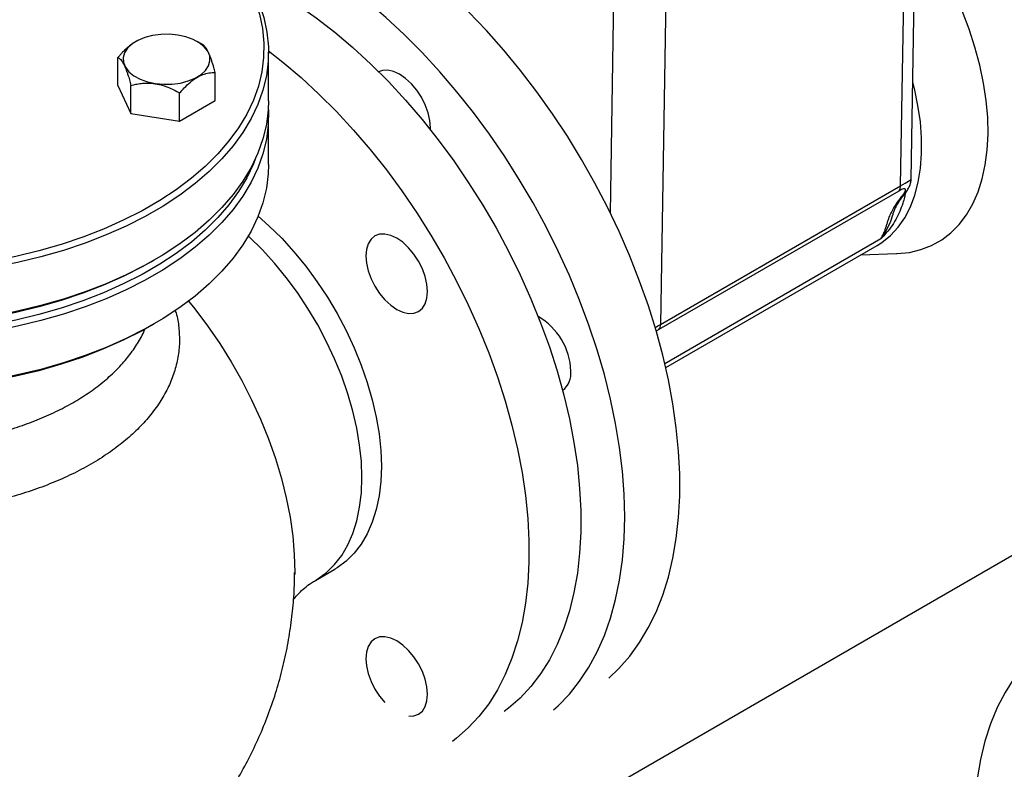
# Model space of a CAD drawing. Units: millimetres. Extents: x 0 to 1277, y 0 to 297.
# Drawn here: x 1031 to 1035, y 64 to 67 of the extents above; entities that cross this region are included whole.
import ezdxf

# ---------------------------------------------------------------- set-up
doc = ezdxf.new("R2010")
doc.units = ezdxf.units.MM
doc.linetypes.add('SLD-Sólida', pattern=[0])

msp = doc.modelspace()

# ---------------------------------------------------------------- linework, layer by layer
at = {"color": 7, "linetype": 'SLD-Sólida', "lineweight": 25}
for p, q in [((1034.5306, 66.6658), (1034.5566, 68.224)), ((1034.4844, 66.6365), (1034.5103, 68.1936)), ((1031.1511, 67.2657), (1031.1507, 67.2655)), ((1031.4402, 67.2535), (1031.419, 67.2657)), ((1031.7294, 67.0071), (1031.7294, 67.2194)), ((1031.0732, 67.0742), (1031.0732, 67.1967)), ((1031.497, 67.0087), (1031.497, 67.1312)), ((1031.0732, 67.0742), (1031.1299, 66.9519)), ((1031.1299, 66.9519), (1031.1299, 67.0744)), ((1031.3419, 66.9191), (1031.3419, 67.0416)), ((1031.3419, 66.9191), (1031.497, 67.0087)), ((1031.1299, 66.9519), (1031.3419, 66.9191)), ((1031.7294, 66.7294), (1031.7294, 66.9417)), ((1034.4772, 66.6142), (1033.4306, 66.0101)), ((1033.4379, 66.0323), (1034.4844, 66.6365)), ((1034.3988, 66.4067), (1034.3987, 66.4067)), ((1033.4609, 65.845), (1034.3821, 66.3768)), ((1031.2175, 66.3051), (1031.2316, 66.3132)), ((1034.3116, 66.3361), (1034.4674, 66.3414)), ((1031.2175, 66.0274), (1031.2316, 66.0356)), ((1029.7395, 62.0062), (1036.1034, 65.6801)), ((1031.8436, 64.9497), (1031.8435, 64.9431)), ((1031.9335, 64.9171), (1032.0184, 64.9661))]:
    msp.add_line(p, q, dxfattribs=at)
at = {"color": 8, "linetype": 'SLD-Sólida', "lineweight": 25}
for p, q in [((1033.2196, 66.5178), (1033.2375, 67.592)), ((1033.4629, 67.5406), (1033.4379, 66.0323)), ((1033.4568, 65.8629), (1034.3987, 66.4067))]:
    msp.add_line(p, q, dxfattribs=at)
at = {"color": 7, "linetype": 'SLD-Sólida', "lineweight": 25, "flags": 128}
for points in [[(1031.1079, 67.9793), (1031.1173, 67.9747), (1031.1979, 67.9325), (1031.2736, 67.8874), (1031.3441, 67.8395), (1031.409, 67.7891), (1031.4682, 67.7364), (1031.5213, 67.6816), (1031.5682, 67.6249), (1031.6086, 67.5666), (1031.6424, 67.5069), (1031.6694, 67.446), (1031.6895, 67.3843), (1031.7027, 67.322), (1031.7089, 67.2593), (1031.708, 67.1965), (1031.7001, 67.1338), (1031.6851, 67.0716), (1031.6633, 67.0101), (1031.6345, 66.9495), (1031.5991, 66.8901), (1031.557, 66.8322), (1031.5086, 66.7759), (1031.4539, 66.7216), (1031.3933, 66.6695), (1031.3269, 66.6197), (1031.2552, 66.5725), (1031.1782, 66.5281), (1031.0965, 66.4866), (1031.0102, 66.4483), (1030.9199, 66.4133), (1030.8258, 66.3818), (1030.7284, 66.3538), (1030.628, 66.3295), (1030.5252, 66.3091), (1030.4202, 66.2925), (1030.3137, 66.2798), (1030.2059, 66.2712), (1030.0974, 66.2667), (1029.9886, 66.2661), (1029.8799, 66.2697), (1029.7719, 66.2773), (1029.665, 66.2889), (1029.5596, 66.3045), (1029.4562, 66.3241), (1029.3552, 66.3474), (1029.257, 66.3744), (1029.162, 66.4051), (1029.0707, 66.4393), (1028.9834, 66.4768), (1028.9005, 66.5174), (1028.8224, 66.5611), (1028.7492, 66.6076), (1028.6815, 66.6568), (1028.6194, 66.7084), (1028.5632, 66.7622), (1028.5132, 66.8179), (1028.4696, 66.8755), (1028.4324, 66.9345), (1028.402, 66.9948), (1028.3784, 67.0561), (1028.3617, 67.1182), (1028.3521, 67.1808), (1028.3494, 67.2436), (1028.3538, 67.3063), (1028.3653, 67.3688), (1028.3837, 67.4307), (1028.409, 67.4918), (1028.4411, 67.5518), (1028.4799, 67.6105), (1028.5251, 67.6676), (1028.5767, 67.7229), (1028.6344, 67.7762), (1028.6979, 67.8271), (1028.767, 67.8757), (1028.8414, 67.9215), (1028.8414, 67.9215)], [(1031.2316, 67.9132), (1031.2884, 67.8788), (1031.3597, 67.8304), (1031.4254, 67.7794), (1031.4853, 67.726), (1031.5391, 67.6706), (1031.5865, 67.6132), (1031.6274, 67.5542), (1031.6616, 67.4938), (1031.6889, 67.4322), (1031.7093, 67.3698), (1031.7226, 67.3067), (1031.7289, 67.2432), (1031.728, 67.1797), (1031.72, 67.1163), (1031.7049, 67.0533), (1031.6827, 66.991), (1031.6537, 66.9297), (1031.6178, 66.8697), (1031.5752, 66.811), (1031.5262, 66.7541), (1031.4709, 66.6992), (1031.4095, 66.6464), (1031.3424, 66.596), (1031.2697, 66.5483), (1031.1919, 66.5033), (1031.1092, 66.4614), (1031.0219, 66.4226), (1030.9305, 66.3872), (1030.8353, 66.3553), (1030.7367, 66.327), (1030.6352, 66.3024), (1030.5311, 66.2817), (1030.4249, 66.2649), (1030.317, 66.2521), (1030.208, 66.2434), (1030.0982, 66.2388), (1029.9881, 66.2383), (1029.8782, 66.2419), (1029.7689, 66.2496), (1029.6607, 66.2613), (1029.554, 66.2771), (1029.4494, 66.2969), (1029.3472, 66.3205), (1029.2478, 66.3479), (1029.1517, 66.3789), (1029.0593, 66.4134), (1028.971, 66.4514), (1028.8871, 66.4925), (1028.808, 66.5368), (1028.734, 66.5838), (1028.6655, 66.6336), (1028.6026, 66.6858), (1028.5458, 66.7402), (1028.4952, 66.7966), (1028.451, 66.8549), (1028.4134, 66.9146), (1028.3826, 66.9756), (1028.3588, 67.0377), (1028.3419, 67.1005), (1028.3321, 67.1638), (1028.3294, 67.2273), (1028.3339, 67.2908), (1028.3454, 67.354), (1028.3641, 67.4167), (1028.3897, 67.4785), (1028.4222, 67.5392), (1028.4614, 67.5986), (1028.5072, 67.6564), (1028.5594, 67.7124), (1028.6178, 67.7663), (1028.6821, 67.8179), (1028.752, 67.8669), (1028.8273, 67.9133), (1028.8273, 67.9133)], [(1033.2821, 65.1943), (1033.2796, 65.2925), (1033.2721, 65.3932), (1033.2598, 65.4961), (1033.2425, 65.6007), (1033.2204, 65.7069), (1033.1936, 65.814), (1033.1621, 65.9219), (1033.126, 66.0301), (1033.0855, 66.1382), (1033.0408, 66.2459), (1032.9919, 66.3527), (1032.9391, 66.4584), (1032.8826, 66.5625), (1032.8224, 66.6646), (1032.7589, 66.7644), (1032.6923, 66.8616), (1032.6228, 66.9558), (1032.5506, 67.0467), (1032.4761, 67.134), (1032.3993, 67.2173), (1032.3208, 67.2963), (1032.2406, 67.3709), (1032.1591, 67.4406), (1032.0767, 67.5054), (1031.9934, 67.5649), (1031.9098, 67.6189), (1031.8259, 67.6673), (1031.7423, 67.7098), (1031.659, 67.7464), (1031.5766, 67.7769), (1031.4951, 67.8012), (1031.4149, 67.8193), (1031.3636, 67.8276)], [(1033.2123, 64.4916), (1033.2571, 64.5339), (1033.3039, 64.5871), (1033.3465, 64.6458), (1033.3848, 64.7098), (1033.4186, 64.7788), (1033.4478, 64.8527), (1033.4723, 64.9311), (1033.492, 65.0137), (1033.5069, 65.1004), (1033.5168, 65.1907), (1033.5218, 65.2844), (1033.5218, 65.3812), (1033.5169, 65.4806), (1033.507, 65.5824), (1033.4923, 65.6862), (1033.4726, 65.7916), (1033.4482, 65.8983), (1033.419, 66.0058), (1033.3853, 66.1139), (1033.3471, 66.222), (1033.3045, 66.33), (1033.2577, 66.4372), (1033.2069, 66.5435), (1033.1522, 66.6484), (1033.0939, 66.7516), (1033.0321, 66.8526), (1032.9671, 66.9512), (1032.899, 67.0469), (1032.8282, 67.1395), (1032.7548, 67.2286), (1032.6792, 67.3139), (1032.6016, 67.3952), (1032.5222, 67.4721), (1032.4414, 67.5443), (1032.3594, 67.6116), (1032.2765, 67.6738), (1032.1931, 67.7306)], [(1034.4674, 66.3414), (1034.4699, 66.3415), (1034.5228, 66.3469), (1034.5729, 66.3588), (1034.62, 66.377), (1034.6637, 66.4014), (1034.7037, 66.432), (1034.7398, 66.4684), (1034.7718, 66.5104), (1034.7993, 66.5577), (1034.8223, 66.6101), (1034.8406, 66.6672), (1034.854, 66.7286), (1034.8624, 66.7938), (1034.8659, 66.8625), (1034.8644, 66.9342), (1034.8578, 67.0084), (1034.8463, 67.0846), (1034.8299, 67.1623), (1034.8088, 67.241), (1034.7829, 67.3201), (1034.7527, 67.3992), (1034.7182, 67.4776), (1034.6796, 67.555), (1034.6373, 67.6306), (1034.5915, 67.7042), (1034.5489, 67.7661)], [(1031.6265, 67.5556), (1031.6936, 67.5223), (1031.7751, 67.4767), (1031.8565, 67.4254), (1031.9376, 67.3686), (1032.0179, 67.3065), (1032.0973, 67.2393), (1032.1754, 67.1673), (1032.252, 67.0908), (1032.3267, 67.01), (1032.3993, 66.9252), (1032.4694, 66.8368), (1032.5369, 66.7451), (1032.6015, 66.6504), (1032.663, 66.5531), (1032.7211, 66.4535), (1032.7756, 66.3521), (1032.8262, 66.2491), (1032.8729, 66.145), (1032.9155, 66.0401), (1032.9537, 65.9349), (1032.9875, 65.8298), (1033.0166, 65.725), (1033.0411, 65.6211), (1033.0608, 65.5184), (1033.0756, 65.4173), (1033.0856, 65.3181), (1033.0905, 65.2213), (1033.0905, 65.1272), (1033.0856, 65.0361), (1033.0756, 64.9484), (1033.0608, 64.8644), (1033.0411, 64.7845), (1033.0166, 64.7088), (1032.9875, 64.6377), (1032.9537, 64.5716), (1032.9155, 64.5105), (1032.8729, 64.4547), (1032.8262, 64.4046), (1032.7756, 64.3601), (1032.7572, 64.3462)], [(1031.468, 67.1601), (1031.4741, 67.1813), (1031.4729, 67.2027), (1031.4644, 67.2236), (1031.4491, 67.2431), (1031.4275, 67.2605), (1031.4004, 67.2752), (1031.3688, 67.2865), (1031.3341, 67.2941), (1031.2975, 67.2975), (1031.2604, 67.2968), (1031.2242, 67.292), (1031.1904, 67.2831), (1031.1602, 67.2706), (1031.1348, 67.255), (1031.1152, 67.2368), (1031.1021, 67.2167), (1031.0961, 67.1956), (1031.0973, 67.1742), (1031.1057, 67.1533), (1031.121, 67.1338), (1031.1427, 67.1164), (1031.1698, 67.1017), (1031.2013, 67.0904), (1031.2361, 67.0828), (1031.2727, 67.0793), (1031.3098, 67.08), (1031.346, 67.0849), (1031.3798, 67.0938), (1031.41, 67.1062), (1031.4353, 67.1219), (1031.4549, 67.1401), (1031.468, 67.1601)], [(1031.7293, 67.2245), (1031.7917, 67.1759), (1031.871, 67.1087), (1031.9492, 67.0367), (1032.0257, 66.9602), (1032.1004, 66.8794), (1032.173, 66.7946), (1032.2432, 66.7062), (1032.3107, 66.6145), (1032.3753, 66.5198), (1032.4367, 66.4225), (1032.4948, 66.3229), (1032.5493, 66.2214), (1032.6, 66.1185), (1032.6467, 66.0144), (1032.6892, 65.9095), (1032.7274, 65.8043), (1032.7612, 65.6991), (1032.7904, 65.5944), (1032.8148, 65.4905), (1032.8345, 65.3878), (1032.8494, 65.2867), (1032.8593, 65.1875), (1032.8642, 65.0907), (1032.8642, 64.9966), (1032.8593, 64.9055), (1032.8494, 64.8178), (1032.8345, 64.7338), (1032.8148, 64.6538), (1032.7904, 64.5782), (1032.7612, 64.5071), (1032.7274, 64.4409), (1032.6892, 64.3799), (1032.6467, 64.3241), (1032.6, 64.2739), (1032.5493, 64.2295), (1032.531, 64.2155)], [(1032.4349, 66.8811), (1032.4352, 66.8902), (1032.4326, 66.922), (1032.4249, 66.9555), (1032.4125, 66.9895), (1032.3958, 67.0226), (1032.3755, 67.0537), (1032.3522, 67.0814), (1032.327, 67.1048), (1032.3008, 67.1229), (1032.2746, 67.1351), (1032.2494, 67.1408), (1032.2262, 67.1399), (1032.2093, 67.1342)], [(1034.3821, 66.3768), (1034.4035, 66.3903), (1034.4407, 66.4204), (1034.474, 66.4563), (1034.5029, 66.498), (1034.5273, 66.5449), (1034.5469, 66.5967), (1034.5617, 66.6532), (1034.5716, 66.7137), (1034.5764, 66.7779), (1034.5761, 66.8453), (1034.5707, 66.9153), (1034.5602, 66.9874), (1034.5448, 67.0611), (1034.5377, 67.0894)], [(1031.7294, 67.0071), (1031.728, 66.9674), (1031.72, 66.904), (1031.7049, 66.841), (1031.6827, 66.7787), (1031.6537, 66.7174), (1031.6178, 66.6574), (1031.5752, 66.5987), (1031.5262, 66.5418), (1031.4709, 66.4869), (1031.4095, 66.4341), (1031.3424, 66.3837), (1031.2697, 66.336), (1031.1919, 66.291), (1031.1092, 66.2491), (1031.0219, 66.2103), (1030.9305, 66.1749), (1030.8353, 66.143), (1030.7367, 66.1147), (1030.6352, 66.0901), (1030.5311, 66.0694), (1030.4249, 66.0526), (1030.317, 66.0398), (1030.208, 66.0311), (1030.0982, 66.0265), (1029.9881, 66.026), (1029.8782, 66.0296), (1029.7689, 66.0373), (1029.6607, 66.049), (1029.554, 66.0648), (1029.4494, 66.0846), (1029.3472, 66.1082), (1029.2478, 66.1356), (1029.1517, 66.1666), (1029.0593, 66.2011), (1028.971, 66.2391), (1028.8871, 66.2802), (1028.808, 66.3245), (1028.734, 66.3715), (1028.6655, 66.4213), (1028.6026, 66.4735), (1028.5458, 66.5279), (1028.4952, 66.5843), (1028.451, 66.6426), (1028.4134, 66.7023), (1028.3826, 66.7633), (1028.3588, 66.8254), (1028.3419, 66.8882), (1028.3321, 66.9515), (1028.3294, 67.0071)], [(1031.7284, 66.9744), (1031.7289, 66.9656), (1031.728, 66.902), (1031.72, 66.8386), (1031.7049, 66.7757), (1031.6827, 66.7134), (1031.6537, 66.6521), (1031.6178, 66.592), (1031.5752, 66.5334), (1031.5262, 66.4765), (1031.4709, 66.4215), (1031.4095, 66.3688), (1031.3424, 66.3184), (1031.2697, 66.2706), (1031.1919, 66.2257), (1031.1092, 66.1838), (1031.0219, 66.145), (1030.9305, 66.1096), (1030.8353, 66.0776), (1030.7367, 66.0493), (1030.6352, 66.0248), (1030.5311, 66.0041), (1030.4249, 65.9873), (1030.317, 65.9745), (1030.208, 65.9658), (1030.0982, 65.9612), (1029.9881, 65.9606), (1029.8782, 65.9642), (1029.7689, 65.972), (1029.6607, 65.9837), (1029.554, 65.9995), (1029.4494, 66.0192), (1029.3472, 66.0429), (1029.2478, 66.0702), (1029.1517, 66.1013), (1029.0593, 66.1358), (1028.971, 66.1738), (1028.8871, 66.2149), (1028.808, 66.2591), (1028.734, 66.3062), (1028.6655, 66.3559), (1028.6026, 66.4081), (1028.5458, 66.4626), (1028.4952, 66.519), (1028.451, 66.5772), (1028.4134, 66.637), (1028.3826, 66.698), (1028.3588, 66.76), (1028.3419, 66.8228), (1028.3321, 66.8862), (1028.3294, 66.9497), (1028.3303, 66.9744)], [(1031.6713, 66.7527), (1031.6633, 66.7324), (1031.6345, 66.6719), (1031.5991, 66.6125), (1031.557, 66.5545), (1031.5086, 66.4983), (1031.4539, 66.444), (1031.3933, 66.3918), (1031.3269, 66.3421), (1031.2552, 66.2949), (1031.1782, 66.2504), (1031.0965, 66.209), (1031.0102, 66.1707), (1030.9199, 66.1357), (1030.8258, 66.1041), (1030.7284, 66.0762), (1030.628, 66.0519), (1030.5252, 66.0314), (1030.4202, 66.0149), (1030.3137, 66.0022), (1030.2059, 65.9936), (1030.0974, 65.989), (1029.9886, 65.9885), (1029.8799, 65.9921), (1029.7719, 65.9997), (1029.665, 66.0113), (1029.5596, 66.0269), (1029.4562, 66.0464), (1029.3552, 66.0698), (1029.257, 66.0968), (1029.162, 66.1275), (1029.0707, 66.1616), (1028.9834, 66.1991), (1028.9005, 66.2398), (1028.8224, 66.2835), (1028.7492, 66.33), (1028.6815, 66.3792), (1028.6194, 66.4307), (1028.5632, 66.4845), (1028.5132, 66.5403), (1028.4696, 66.5978), (1028.4324, 66.6569), (1028.402, 66.7172), (1028.3875, 66.7527)], [(1031.7294, 66.7294), (1031.728, 66.6897), (1031.72, 66.6263), (1031.7049, 66.5634), (1031.6827, 66.5011), (1031.6537, 66.4398), (1031.6178, 66.3797), (1031.5752, 66.3211), (1031.5262, 66.2642), (1031.4709, 66.2092), (1031.4095, 66.1565), (1031.3424, 66.1061), (1031.2697, 66.0583), (1031.1919, 66.0134), (1031.1092, 65.9715), (1031.0219, 65.9327), (1030.9305, 65.8973), (1030.8353, 65.8653), (1030.7367, 65.837), (1030.6352, 65.8125), (1030.5311, 65.7918), (1030.4249, 65.775), (1030.317, 65.7622), (1030.208, 65.7535), (1030.0982, 65.7489), (1029.9881, 65.7483), (1029.8782, 65.7519), (1029.7689, 65.7596), (1029.6607, 65.7714), (1029.554, 65.7872), (1029.4494, 65.8069), (1029.3472, 65.8306), (1029.2478, 65.8579), (1029.1517, 65.889), (1029.0593, 65.9235), (1028.971, 65.9615), (1028.8871, 66.0026), (1028.808, 66.0468), (1028.734, 66.0939), (1028.6655, 66.1436), (1028.6026, 66.1958), (1028.5458, 66.2503), (1028.4952, 66.3067), (1028.451, 66.3649), (1028.4134, 66.4247), (1028.3826, 66.4857), (1028.3588, 66.5477), (1028.3419, 66.6105), (1028.3321, 66.6739), (1028.3294, 66.7294)], [(1031.6842, 66.5046), (1031.7314, 66.4628), (1031.7868, 66.4081), (1031.8404, 66.3492), (1031.8918, 66.2864), (1031.9405, 66.2203), (1031.9863, 66.1512), (1032.0287, 66.0797), (1032.0676, 66.0062), (1032.1026, 65.9314), (1032.1334, 65.8558), (1032.1599, 65.7799), (1032.1818, 65.7042), (1032.199, 65.6293), (1032.2114, 65.5557), (1032.2189, 65.484), (1032.2214, 65.4147), (1032.2189, 65.3483), (1032.2114, 65.2853), (1032.199, 65.226), (1032.1818, 65.171), (1032.1599, 65.1206), (1032.1334, 65.0753), (1032.1026, 65.0352), (1032.0676, 65.0008), (1032.0287, 64.9723), (1032.0184, 64.9661)], [(1032.4228, 66.1761), (1032.4202, 66.2079), (1032.4126, 66.2414), (1032.4001, 66.2754), (1032.3834, 66.3085), (1032.3631, 66.3396), (1032.3399, 66.3673), (1032.3146, 66.3907), (1032.2884, 66.4088), (1032.2622, 66.421), (1032.237, 66.4267), (1032.2138, 66.4257), (1032.1934, 66.4182), (1032.1767, 66.4043), (1032.1643, 66.3847), (1032.1567, 66.36), (1032.1541, 66.3312), (1032.1567, 66.2995), (1032.1643, 66.2659), (1032.1767, 66.232), (1032.1934, 66.1988), (1032.2138, 66.1678), (1032.237, 66.14), (1032.2622, 66.1166), (1032.2884, 66.0985), (1032.3146, 66.0864), (1032.3399, 66.0806), (1032.3631, 66.0816), (1032.3834, 66.0891), (1032.4001, 66.103), (1032.4126, 66.1226), (1032.4202, 66.1473), (1032.4228, 66.1761)], [(1031.2175, 66.3051), (1031.1782, 66.2831), (1031.0965, 66.2417), (1031.0102, 66.2034), (1030.9199, 66.1684), (1030.8258, 66.1368), (1030.7284, 66.1088), (1030.628, 66.0846), (1030.5252, 66.0641), (1030.4202, 66.0475), (1030.3137, 66.0349), (1030.2059, 66.0263), (1030.0974, 66.0217), (1029.9886, 66.0212), (1029.8799, 66.0247), (1029.7719, 66.0324), (1029.665, 66.044), (1029.5596, 66.0596), (1029.4562, 66.0791), (1029.3552, 66.1024), (1029.257, 66.1295), (1029.162, 66.1601), (1029.0707, 66.1943), (1028.9834, 66.2318), (1028.9005, 66.2725), (1028.8412, 66.3051)], [(1031.2175, 66.0274), (1031.1782, 66.0055), (1031.0965, 65.964), (1031.0102, 65.9257), (1030.9199, 65.8907), (1030.8258, 65.8592), (1030.7284, 65.8312), (1030.628, 65.8069), (1030.5252, 65.7865), (1030.4202, 65.7699), (1030.3137, 65.7573), (1030.2059, 65.7486), (1030.0974, 65.7441), (1029.9886, 65.7436), (1029.8799, 65.7471), (1029.7719, 65.7547), (1029.665, 65.7664), (1029.5596, 65.782), (1029.4562, 65.8015), (1029.3552, 65.8248), (1029.257, 65.8519), (1029.162, 65.8825), (1029.0707, 65.9167), (1028.9834, 65.9542), (1028.9005, 65.9948), (1028.8412, 66.0274)], [(1032.9719, 64.3528), (1032.9919, 64.3708), (1033.0408, 64.4213), (1033.0855, 64.4773), (1033.126, 64.5387), (1033.1621, 64.6053), (1033.1936, 64.6768), (1033.2204, 64.753), (1033.2425, 64.8336), (1033.2598, 64.9183), (1033.2721, 65.0069), (1033.2796, 65.099), (1033.2821, 65.1943)], [(1037.4752, 62.2838), (1037.4727, 62.3793), (1037.4653, 62.4774), (1037.4529, 62.5776), (1037.4356, 62.6795), (1037.4135, 62.7829), (1037.3867, 62.8872), (1037.3552, 62.9922), (1037.3192, 63.0975), (1037.2788, 63.2025), (1037.2342, 63.3071), (1037.1855, 63.4107), (1037.1328, 63.5129), (1037.0765, 63.6135), (1037.0167, 63.712), (1036.9537, 63.808), (1036.8876, 63.9013), (1036.8187, 63.9914), (1036.7473, 64.078), (1036.6736, 64.1608), (1036.598, 64.2395), (1036.5206, 64.3138), (1036.4418, 64.3834), (1036.3619, 64.4481), (1036.2812, 64.5076), (1036.1999, 64.5617), (1036.1184, 64.6102), (1036.037, 64.6529), (1035.9559, 64.6896), (1035.8756, 64.7203), (1035.7962, 64.7448), (1035.718, 64.763), (1035.6415, 64.7748), (1035.5668, 64.7803), (1035.4942, 64.7793), (1035.4241, 64.7719), (1035.3565, 64.7582), (1035.2919, 64.7381), (1035.2305, 64.7117), (1035.1724, 64.6792), (1035.1179, 64.6406), (1035.0672, 64.5962), (1035.0205, 64.546), (1034.978, 64.4902), (1034.9398, 64.4292), (1034.906, 64.363), (1034.8769, 64.2919), (1034.8524, 64.2163), (1034.8327, 64.1363), (1034.8179, 64.0523), (1034.8079, 63.9646), (1034.803, 63.8735), (1034.803, 63.7794), (1034.8061, 63.7093)], [(1032.4228, 64.4209), (1032.4202, 64.4526), (1032.4126, 64.4861), (1032.4001, 64.5201), (1032.3834, 64.5533), (1032.3631, 64.5843), (1032.3399, 64.6121), (1032.3146, 64.6355), (1032.2884, 64.6536), (1032.2622, 64.6657), (1032.237, 64.6714), (1032.2138, 64.6705), (1032.1934, 64.663), (1032.1767, 64.6491), (1032.1643, 64.6294), (1032.1567, 64.6048), (1032.1541, 64.576), (1032.1567, 64.5442), (1032.1643, 64.5107), (1032.1767, 64.4767), (1032.1934, 64.4436), (1032.2138, 64.4125), (1032.2361, 64.3857)], [(1032.3408, 64.3253), (1032.3631, 64.3263), (1032.3834, 64.3339), (1032.4001, 64.3477), (1032.4126, 64.3674), (1032.4202, 64.3921), (1032.4228, 64.4209)]]:
    msp.add_lwpolyline(points, dxfattribs=at)
at = {"color": 8, "linetype": 'SLD-Sólida', "lineweight": 25, "flags": 128}
for points in [[(1034.4998, 66.5981), (1034.4951, 66.593), (1034.4878, 66.5875)], [(1034.4498, 66.5094), (1034.4407, 66.4817), (1034.4206, 66.4391), (1034.4047, 66.4147), (1034.4035, 66.413), (1034.3991, 66.4073), (1034.3989, 66.4069), (1034.3988, 66.4068), (1034.3988, 66.4067), (1034.3988, 66.4067), (1034.3988, 66.4067), (1034.3988, 66.4067), (1034.3988, 66.4067), (1034.3988, 66.4067), (1034.3988, 66.4067), (1034.3988, 66.4067)], [(1031.9336, 64.9171), (1031.9439, 64.9233), (1031.9827, 64.9518), (1032.0177, 64.9863), (1032.0486, 65.0263), (1032.075, 65.0717), (1032.097, 65.122), (1032.1142, 65.177), (1032.1266, 65.2363), (1032.1341, 65.2993), (1032.1365, 65.3658), (1032.1341, 65.4351), (1032.1266, 65.5067), (1032.1142, 65.5803), (1032.097, 65.6552), (1032.075, 65.7309), (1032.0486, 65.8068), (1032.0177, 65.8825), (1031.9827, 65.9573), (1031.9439, 66.0307), (1031.9014, 66.1022), (1031.8556, 66.1713), (1031.8069, 66.2375), (1031.7556, 66.3002), (1031.702, 66.3591), (1031.6465, 66.4138), (1031.6417, 66.4183)], [(1031.3813, 66.1344), (1031.4079, 66.1014), (1031.4637, 66.0272), (1031.5167, 65.95), (1031.5666, 65.8701), (1031.613, 65.7882), (1031.6557, 65.7045), (1031.6946, 65.6195), (1031.7293, 65.5338), (1031.7597, 65.4478), (1031.7856, 65.3619), (1031.8068, 65.2767), (1031.8234, 65.1927), (1031.835, 65.1102), (1031.8418, 65.0297), (1031.8436, 64.9518), (1031.8436, 64.9497)]]:
    msp.add_lwpolyline(points, dxfattribs=at)
at = {"color": 7, "linetype": 'SLD-Sólida', "lineweight": 25}
for centre, radius, start, end in [((1034.4501, 66.6353), 0.0343, 322.0275, 1.9886), ((1032.762, 65.8196), 0.2856, 2.0386, 59.9324), ((1033.4036, 66.0311), 0.0343, 322.0275, 1.9886), ((1032.9507, 65.8206), 0.0972, 308.7057, 5.3533)]:
    msp.add_arc(centre, radius, start, end, dxfattribs=at)
at = {"color": 8, "linetype": 'SLD-Sólida', "lineweight": 25}
for centre, major_axis, ratio, start_param, end_param in [((1034.3692, 66.5791), (0.1614, 0.0868), 0.030885, 5.490213, 6.26592), ((1033.3227, 65.975), (0.1614, 0.0868), 0.030885, 5.30498, 5.490213), ((1033.3579, 65.9273), (0.1005, 0.0909), 0.156903, 0.629941, 0.773784)]:
    msp.add_ellipse(centre, major_axis=major_axis, ratio=ratio, start_param=start_param, end_param=end_param, dxfattribs=at)
at = {"color": 7, "linetype": 'SLD-Sólida', "lineweight": 25}
msp.add_ellipse((1034.4044, 66.5315), major_axis=(0.1005, 0.0909), ratio=0.156903, start_param=5.537314, end_param=6.913126, dxfattribs=at)
for points, knots in [([(1031.1507, 67.2654), (1031.1498, 67.2649), (1031.1444, 67.262), (1031.1342, 67.255), (1031.1204, 67.2444), (1031.1067, 67.2322), (1031.0942, 67.2199), (1031.083, 67.208), (1031.0764, 67.2005), (1031.0732, 67.1967)], [0, 0, 0, 0, 0.032137, 0.202477, 0.374507, 0.551062, 0.728807, 0.864264, 1, 1, 1, 1]), ([(1031.497, 67.1312), (1031.4951, 67.1382), (1031.4902, 67.1559), (1031.483, 67.1793), (1031.4766, 67.1974), (1031.4718, 67.2093), (1031.4676, 67.2187), (1031.463, 67.2276), (1031.4584, 67.2352), (1031.4542, 67.241), (1031.4492, 67.2468), (1031.4446, 67.2508), (1031.4413, 67.2528), (1031.4402, 67.2535)], [0, 0, 0, 0, 0.1077568, 0.2715166, 0.3833466, 0.4397955, 0.5162925, 0.5934428, 0.6725276, 0.7521978, 0.813791, 0.9377091, 1, 1, 1, 1]), ([(1031.0732, 67.1967), (1031.0751, 67.1955), (1031.0789, 67.193), (1031.085, 67.187), (1031.0914, 67.1786), (1031.0973, 67.1685), (1031.1025, 67.1576), (1031.1071, 67.1468), (1031.1117, 67.1345), (1031.1172, 67.1186), (1031.1233, 67.0987), (1031.1277, 67.0825), (1031.1299, 67.0744)], [0, 0, 0, 0, 0.107756, 0.216108, 0.327221, 0.439834, 0.51633, 0.59348, 0.672564, 0.752234, 0.875549, 1, 1, 1, 1]), ([(1031.3419, 67.0416), (1031.3485, 67.049), (1031.3636, 67.066), (1031.3887, 67.0895), (1031.4164, 67.1098), (1031.4438, 67.1227), (1031.4708, 67.1301), (1031.488, 67.1308), (1031.497, 67.1312)], [0, 0, 0, 0, 0.135627, 0.309888, 0.483724, 0.649904, 0.816407, 1, 1, 1, 1]), ([(1031.1299, 67.0744), (1031.1371, 67.0762), (1031.1515, 67.0798), (1031.1742, 67.0833), (1031.1979, 67.085), (1031.2199, 67.0842), (1031.2396, 67.0816), (1031.2567, 67.078), (1031.2739, 67.073), (1031.2942, 67.0657), (1031.317, 67.0554), (1031.3336, 67.0462), (1031.3419, 67.0416)], [0, 0, 0, 0, 0.107756, 0.216108, 0.327221, 0.439834, 0.51633, 0.59348, 0.672564, 0.752234, 0.875549, 1, 1, 1, 1]), ([(1034.4998, 66.5981), (1034.5027, 66.6019), (1034.51, 66.6114), (1034.5188, 66.625), (1034.5258, 66.6401), (1034.53, 66.6534), (1034.5301, 66.6619), (1034.5302, 66.665)], [0, 0, 0, 0, 0.210381, 0.518294, 0.750443, 0.910825, 1, 1, 1, 1]), ([(1034.3987, 66.4067), (1034.3987, 66.4067), (1034.3987, 66.4067), (1034.3987, 66.4067), (1034.3987, 66.4067), (1034.399, 66.4075), (1034.4003, 66.4094), (1034.4033, 66.4146), (1034.4076, 66.4224), (1034.4132, 66.4343), (1034.4183, 66.4475), (1034.4227, 66.4618), (1034.4268, 66.4758), (1034.4318, 66.4916), (1034.4388, 66.51), (1034.4499, 66.5323), (1034.4652, 66.5575), (1034.4803, 66.5775), (1034.4878, 66.5875)], [0, 0, 0, 0, 0.0001215, 0.0002966, 0.0007323, 0.0012198, 0.0136776, 0.0261368, 0.0804772, 0.1349134, 0.2279933, 0.3211792, 0.4143884, 0.5076002, 0.6293986, 0.7515046, 0.8752475, 1, 1, 1, 1]), ([(1034.4502, 66.5093), (1034.4511, 66.5123), (1034.4541, 66.5222), (1034.46, 66.5363), (1034.4699, 66.5556), (1034.4825, 66.575), (1034.4923, 66.589), (1034.4992, 66.5975), (1034.4998, 66.5981)], [0, 0, 0, 0, 0.119858, 0.406786, 0.620228, 0.811077, 0.985757, 1, 1, 1, 1]), ([(1030.9772, 63.4197), (1030.9832, 63.4232), (1031.02, 63.4449), (1031.0843, 63.4899), (1031.1693, 63.5544), (1031.2498, 63.6239), (1031.3259, 63.6975), (1031.3972, 63.775), (1031.4637, 63.8561), (1031.5251, 63.9405), (1031.5814, 64.0279), (1031.6325, 64.1179), (1031.6781, 64.2103), (1031.7184, 64.3046), (1031.7531, 64.4007), (1031.7823, 64.4982), (1031.8058, 64.5967), (1031.8239, 64.696), (1031.8361, 64.7959), (1031.8426, 64.881), (1031.8429, 64.9328), (1031.843, 64.9511)], [0, 0, 0, 0, 0.011406, 0.069816, 0.127956, 0.18583, 0.243439, 0.300786, 0.357875, 0.414707, 0.471285, 0.527614, 0.583695, 0.639536, 0.695141, 0.750519, 0.80568, 0.860639, 0.915413, 0.970028, 1, 1, 1, 1]), ([(1031.8379, 64.8321), (1031.8404, 64.8357), (1031.8466, 64.8445), (1031.8625, 64.8627), (1031.8861, 64.8846), (1031.9107, 64.9038), (1031.9281, 64.9133), (1031.9339, 64.9164)], [0, 0, 0, 0, 0.15312, 0.370962, 0.608096, 0.869575, 1, 1, 1, 1])]:
    msp.add_open_spline(points, degree=3, knots=knots, dxfattribs=at)
at = {"color": 8, "linetype": 'SLD-Sólida', "lineweight": 25}
for points, knots in [([(1034.5054, 66.6056), (1034.5043, 66.5994), (1034.5014, 66.5838), (1034.4932, 66.5569), (1034.4813, 66.5241), (1034.4642, 66.4893), (1034.4426, 66.4557), (1034.4203, 66.4283), (1034.4043, 66.4122), (1034.3988, 66.4067)], [0, 0, 0, 0, 0.080923, 0.202374, 0.376073, 0.550571, 0.728051, 0.906974, 1, 1, 1, 1]), ([(1031.3226, 66.094), (1031.3239, 66.0902), (1031.3324, 66.0656), (1031.3392, 66.0191), (1031.3426, 65.9545), (1031.3359, 65.8892), (1031.32, 65.8247), (1031.295, 65.7617), (1031.2612, 65.7002), (1031.2182, 65.6401), (1031.1667, 65.5825), (1031.1075, 65.5281), (1031.0409, 65.4771), (1030.9662, 65.429), (1030.885, 65.385), (1030.7983, 65.3456), (1030.7064, 65.3107), (1030.6085, 65.2802), (1030.5067, 65.2548), (1030.4022, 65.2347), (1030.2954, 65.2198), (1030.1854, 65.2101), (1030.0834, 65.2063), (1029.991, 65.2066), (1029.9363, 65.2093), (1029.909, 65.2107)], [0, 0, 0, 0, 0.008251, 0.053556, 0.099175, 0.145783, 0.192732, 0.238103, 0.283788, 0.330462, 0.377477, 0.42286, 0.468556, 0.515242, 0.562269, 0.607638, 0.65332, 0.699991, 0.747003, 0.792338, 0.837987, 0.884622, 0.931599, 0.965733, 1, 1, 1, 1]), ([(1029.9227, 65.502), (1029.9476, 65.5006), (1029.9975, 65.4978), (1030.0807, 65.497), (1030.1721, 65.4997), (1030.2715, 65.5077), (1030.3703, 65.5208), (1030.4665, 65.5388), (1030.5588, 65.5613), (1030.6472, 65.5884), (1030.7323, 65.6202), (1030.8122, 65.6563), (1030.8859, 65.696), (1030.9534, 65.7392), (1031.0152, 65.7863), (1031.0697, 65.8364), (1031.1166, 65.8888), (1031.1551, 65.9434), (1031.1801, 65.9858), (1031.1895, 66.0105), (1031.1914, 66.0155)], [0, 0, 0, 0, 0.044269, 0.088712, 0.147443, 0.20658, 0.267003, 0.327871, 0.386595, 0.445727, 0.506145, 0.567008, 0.625742, 0.684885, 0.745314, 0.806189, 0.864937, 0.924094, 0.984539, 1, 1, 1, 1])]:
    msp.add_open_spline(points, degree=3, knots=knots, dxfattribs=at)

doc.saveas('drawing.dxf')
